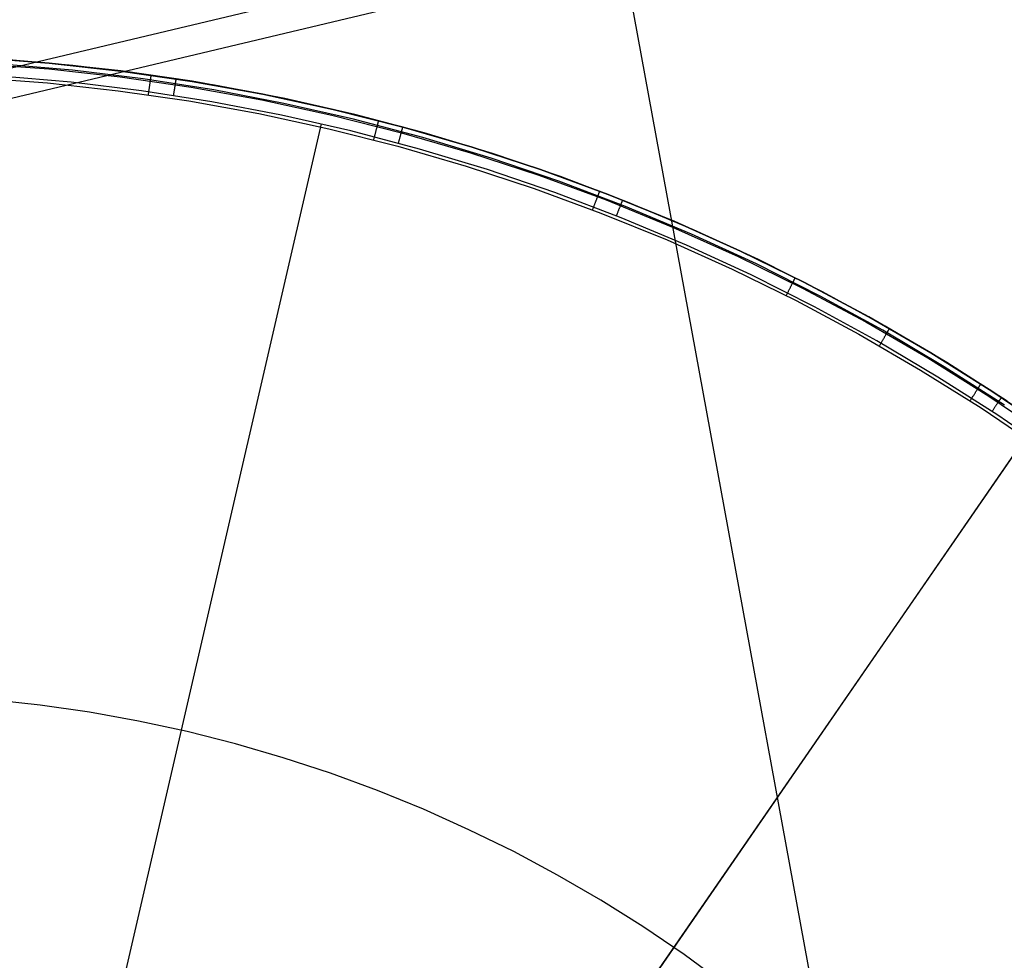
# Model space of a CAD drawing. Units: millimetres. Extents: x 657 to 1307, y 4488 to 5134.
# Drawn here: x 1246 to 1251, y 4644 to 4649 of the extents above; entities that cross this region are included whole.
import ezdxf

# ---------------------------------------------------------------- set-up
doc = ezdxf.new("R2010")
doc.units = ezdxf.units.MM
doc.header["$MEASUREMENT"] = 0
for name, color, linetype in [('SHELL_FILLETED', 1, 'Continuous'), ('SIDE_CUSION_FILLETED', 1, 'Continuous'), ('TUBEINSIDE50THICK', 255, 'Continuous')]:
    doc.layers.add(name, color=color, linetype=linetype)

msp = doc.modelspace()

# ---------------------------------------------------------------- linework, layer by layer
at = {"layer": 'SHELL_FILLETED'}
msp.add_line((1165.575, 5102.2283, 1302.6409), (1253.0223, 4625.7334, 1302.6409), dxfattribs=at)
at = {"layer": 'SIDE_CUSION_FILLETED'}
for p, q in [((1231.2586, 4645.2041, 1300.7899), (1294.6218, 4660.2985, 1711.3287)), ((784.7184, 4538.9812, 1720.2076), (1287.0897, 4658.6565, 1720.2076))]:
    msp.add_line(p, q, dxfattribs=at)
at = {"layer": 'TUBEINSIDE50THICK'}
for p, q in [((1245.4475, 4648.8281, 945.763), (1245.8083, 4648.8011, 945.763)), ((1245.8083, 4648.8012, 945.9397), (1245.4476, 4648.8282, 945.9397)), ((1245.4459, 4648.7988, 945.6923), (1245.8056, 4648.772, 945.6923)), ((1245.9245, 4648.7656, 946.1957), (1245.5669, 4648.7964, 946.1957)), ((1245.927, 4648.7896, 946.1306), (1245.5686, 4648.8205, 946.1306)), ((1246.1679, 4648.7618, 945.9397), (1245.8083, 4648.8012, 945.9397)), ((1245.8083, 4648.8011, 945.763), (1246.1678, 4648.7617, 945.763)), ((1246.2841, 4648.7463, 946.1306), (1245.927, 4648.7896, 946.1306)), ((1245.4418, 4648.7282, 945.663), (1245.799, 4648.7016, 945.663)), ((1245.9182, 4648.7052, 946.2294), (1245.5627, 4648.7359, 946.2294)), ((1245.8056, 4648.772, 945.6923), (1246.1641, 4648.7327, 945.6923)), ((1246.2808, 4648.7224, 946.1957), (1245.9245, 4648.7656, 946.1957)), ((1246.1641, 4648.7327, 945.6923), (1246.5211, 4648.6809, 945.6923)), ((1246.1678, 4648.7617, 945.763), (1246.5258, 4648.7098, 945.763)), ((1246.5258, 4648.7099, 945.9397), (1246.1679, 4648.7618, 945.9397)), ((1246.6395, 4648.6907, 946.1306), (1246.2841, 4648.7463, 946.1306)), ((1246.3184, 4648.7247, 945.7082), (1246.3186, 4648.7265, 945.711)), ((1246.3186, 4648.7265, 945.711), (1246.3189, 4648.7282, 945.714)), ((1246.3189, 4648.7282, 945.714), (1246.3191, 4648.7298, 945.717)), ((1246.3191, 4648.7298, 945.717), (1246.3193, 4648.7313, 945.7201)), ((1246.3193, 4648.7313, 945.7201), (1246.3195, 4648.7327, 945.7232)), ((1246.3195, 4648.7327, 945.7232), (1246.3197, 4648.734, 945.7263)), ((1246.3197, 4648.734, 945.7263), (1246.3199, 4648.7352, 945.7295)), ((1246.3199, 4648.7352, 945.7295), (1246.32, 4648.7363, 945.7328)), ((1246.32, 4648.7363, 945.7328), (1246.3202, 4648.7373, 945.736)), ((1246.3202, 4648.7373, 945.736), (1246.3203, 4648.7381, 945.7393)), ((1246.3203, 4648.7381, 945.7393), (1246.3204, 4648.7389, 945.7427)), ((1246.3204, 4648.7389, 945.7427), (1246.3205, 4648.7395, 945.746)), ((1246.3205, 4648.7395, 945.746), (1246.3206, 4648.74, 945.7494)), ((1246.3206, 4648.7404, 945.7528), (1246.3207, 4648.7407, 945.7562)), ((1246.3206, 4648.74, 945.7494), (1246.3206, 4648.7404, 945.7528)), ((1246.3207, 4648.7407, 945.7562), (1246.3207, 4648.7409, 945.7596)), ((1246.3207, 4648.7409, 945.7596), (1246.3207, 4648.7409, 945.763)), ((1245.799, 4648.7016, 945.663), (1246.1552, 4648.6625, 945.663)), ((1246.2724, 4648.6623, 946.2294), (1245.9182, 4648.7052, 946.2294)), ((1246.6354, 4648.667, 946.1957), (1246.2808, 4648.7224, 946.1957)), ((1246.3113, 4648.6751, 945.6688), (1246.3118, 4648.6783, 945.67)), ((1246.3118, 4648.6783, 945.67), (1246.3122, 4648.6814, 945.6713)), ((1246.3122, 4648.6814, 945.6713), (1246.3127, 4648.6845, 945.6727)), ((1246.3127, 4648.6845, 945.6727), (1246.3131, 4648.6875, 945.6742)), ((1246.3131, 4648.6875, 945.6742), (1246.3135, 4648.6905, 945.6758)), ((1246.3135, 4648.6905, 945.6758), (1246.3139, 4648.6934, 945.6776)), ((1246.3139, 4648.6934, 945.6776), (1246.3143, 4648.6962, 945.6794)), ((1246.3143, 4648.6962, 945.6794), (1246.3147, 4648.699, 945.6813)), ((1246.3147, 4648.699, 945.6813), (1246.3151, 4648.7018, 945.6833)), ((1246.3151, 4648.7018, 945.6833), (1246.3155, 4648.7044, 945.6854)), ((1246.3155, 4648.7044, 945.6854), (1246.3159, 4648.707, 945.6876)), ((1246.3159, 4648.707, 945.6876), (1246.3162, 4648.7095, 945.6899)), ((1246.3162, 4648.7095, 945.6899), (1246.3166, 4648.7119, 945.6923)), ((1246.3166, 4648.7119, 945.6923), (1246.3169, 4648.7143, 945.6948)), ((1246.3169, 4648.7143, 945.6948), (1246.3172, 4648.7166, 945.6973)), ((1246.3172, 4648.7166, 945.6973), (1246.3175, 4648.7187, 945.6999)), ((1246.3175, 4648.7187, 945.6999), (1246.3178, 4648.7208, 945.7026)), ((1246.3178, 4648.7208, 945.7026), (1246.3181, 4648.7228, 945.7053)), ((1246.3181, 4648.7228, 945.7053), (1246.3184, 4648.7247, 945.7082)), ((1246.4378, 4648.6769, 946.2149), (1246.4374, 4648.674, 946.2167)), ((1246.4383, 4648.6797, 946.213), (1246.4378, 4648.6769, 946.2149)), ((1246.4387, 4648.6825, 946.2109), (1246.4383, 4648.6797, 946.213)), ((1246.4391, 4648.6852, 946.2088), (1246.4387, 4648.6825, 946.2109)), ((1246.4395, 4648.6879, 946.2066), (1246.4391, 4648.6852, 946.2088)), ((1246.4399, 4648.6904, 946.2044), (1246.4395, 4648.6879, 946.2066)), ((1246.4403, 4648.6929, 946.202), (1246.4399, 4648.6904, 946.2044)), ((1246.4407, 4648.6953, 946.1995), (1246.4403, 4648.6929, 946.202)), ((1246.441, 4648.6976, 946.197), (1246.4407, 4648.6953, 946.1995)), ((1246.4414, 4648.6999, 946.1943), (1246.441, 4648.6976, 946.197)), ((1246.4417, 4648.702, 946.1916), (1246.4414, 4648.6999, 946.1943)), ((1246.442, 4648.704, 946.1889), (1246.4417, 4648.702, 946.1916)), ((1246.4423, 4648.706, 946.186), (1246.442, 4648.704, 946.1889)), ((1246.4426, 4648.7078, 946.1831), (1246.4423, 4648.706, 946.186)), ((1246.4429, 4648.7096, 946.1801), (1246.4426, 4648.7078, 946.1831)), ((1246.4431, 4648.7112, 946.1771), (1246.4429, 4648.7096, 946.1801)), ((1246.4433, 4648.7127, 946.174), (1246.4431, 4648.7112, 946.1771)), ((1246.4436, 4648.7142, 946.1709), (1246.4433, 4648.7127, 946.174)), ((1246.4438, 4648.7155, 946.1677), (1246.4436, 4648.7142, 946.1709)), ((1246.444, 4648.7167, 946.1645), (1246.4438, 4648.7155, 946.1677)), ((1246.4441, 4648.7178, 946.1612), (1246.444, 4648.7167, 946.1645)), ((1246.4443, 4648.7188, 946.1579), (1246.4441, 4648.7178, 946.1612)), ((1246.4444, 4648.7197, 946.1545), (1246.4443, 4648.7188, 946.1579)), ((1246.4445, 4648.7204, 946.1512), (1246.4444, 4648.7197, 946.1545)), ((1246.4446, 4648.7211, 946.1478), (1246.4445, 4648.7204, 946.1512)), ((1246.4447, 4648.7216, 946.1443), (1246.4446, 4648.7211, 946.1478)), ((1246.4448, 4648.722, 946.1409), (1246.4447, 4648.7216, 946.1443)), ((1246.4449, 4648.7225, 946.134), (1246.4448, 4648.7223, 946.1375)), ((1246.4448, 4648.7223, 946.1375), (1246.4448, 4648.722, 946.1409)), ((1246.4449, 4648.7226, 946.1306), (1246.4449, 4648.7225, 946.134)), ((1246.5211, 4648.6809, 945.6923), (1246.8761, 4648.6168, 945.6923)), ((1246.8818, 4648.6456, 945.9397), (1246.5258, 4648.7099, 945.9397)), ((1246.5258, 4648.7098, 945.763), (1246.8818, 4648.6455, 945.763)), ((1246.9928, 4648.6229, 946.1306), (1246.6395, 4648.6907, 946.1306)), ((1246.1552, 4648.6625, 945.663), (1246.5097, 4648.6111, 945.663)), ((1246.625, 4648.6072, 946.2294), (1246.2724, 4648.6623, 946.2294)), ((1246.3066, 4648.6419, 945.663), (1246.3071, 4648.6453, 945.6631)), ((1246.3071, 4648.6453, 945.6631), (1246.3076, 4648.6487, 945.6632)), ((1246.3076, 4648.6487, 945.6632), (1246.3081, 4648.6521, 945.6635)), ((1246.3081, 4648.6521, 945.6635), (1246.3086, 4648.6554, 945.6639)), ((1246.3086, 4648.6554, 945.6639), (1246.309, 4648.6588, 945.6645)), ((1246.309, 4648.6588, 945.6645), (1246.3095, 4648.6621, 945.6651)), ((1246.3095, 4648.6621, 945.6651), (1246.31, 4648.6654, 945.6658)), ((1246.31, 4648.6654, 945.6658), (1246.3104, 4648.6686, 945.6667)), ((1246.3104, 4648.6686, 945.6667), (1246.3109, 4648.6719, 945.6677)), ((1246.3109, 4648.6719, 945.6677), (1246.3113, 4648.6751, 945.6688)), ((1246.4325, 4648.6421, 946.2288), (1246.4319, 4648.6388, 946.2294)), ((1246.433, 4648.6455, 946.2281), (1246.4325, 4648.6421, 946.2288)), ((1246.4335, 4648.6488, 946.2273), (1246.433, 4648.6455, 946.2281)), ((1246.434, 4648.6521, 946.2263), (1246.4335, 4648.6488, 946.2273)), ((1246.4345, 4648.6554, 946.2253), (1246.434, 4648.6521, 946.2263)), ((1246.435, 4648.6586, 946.2241), (1246.4345, 4648.6554, 946.2253)), ((1246.4355, 4648.6618, 946.2229), (1246.435, 4648.6586, 946.2241)), ((1246.436, 4648.6649, 946.2215), (1246.4355, 4648.6618, 946.2229)), ((1246.4364, 4648.668, 946.22), (1246.436, 4648.6649, 946.2215)), ((1246.4369, 4648.671, 946.2184), (1246.4364, 4648.668, 946.22)), ((1246.4374, 4648.674, 946.2167), (1246.4369, 4648.671, 946.2184)), ((1246.9878, 4648.5993, 946.1957), (1246.6354, 4648.667, 946.1957)), ((1247.2353, 4648.569, 945.9397), (1246.8818, 4648.6456, 945.9397)), ((1246.8818, 4648.6455, 945.763), (1247.2353, 4648.569, 945.763)), ((1246.5097, 4648.6111, 945.663), (1246.8622, 4648.5475, 945.663)), ((1246.9754, 4648.5399, 946.2294), (1246.625, 4648.6072, 946.2294)), ((1246.8761, 4648.6168, 945.6923), (1247.2286, 4648.5404, 945.6923)), ((1247.3378, 4648.5196, 946.1957), (1246.9878, 4648.5993, 946.1957)), ((1247.3435, 4648.543, 946.1306), (1246.9928, 4648.6229, 946.1306)), ((1247.1947, 4648.5785, 946.1306), (1247.1947, 4648.5785, 945.763)), ((1246.8622, 4648.5475, 945.663), (1247.2124, 4648.4716, 945.663)), ((1247.3233, 4648.4606, 946.2294), (1246.9754, 4648.5399, 946.2294)), ((1247.2286, 4648.5404, 945.6923), (1247.5782, 4648.4519, 945.6923)), ((1247.2353, 4648.569, 945.763), (1247.5859, 4648.4801, 945.763)), ((1247.586, 4648.4802, 945.9397), (1247.2353, 4648.569, 945.9397)), ((1247.6913, 4648.4509, 946.1306), (1247.3435, 4648.543, 946.1306)), ((1245.7514, 4642.3221, 947.2048), (1247.1756, 4648.4959, 946.2294)), ((1247.6847, 4648.4278, 946.1957), (1247.3378, 4648.5196, 946.1957)), ((1247.4544, 4648.4769, 945.6854), (1247.4551, 4648.4794, 945.6876)), ((1247.4551, 4648.4794, 945.6876), (1247.4557, 4648.4819, 945.6899)), ((1247.4557, 4648.4819, 945.6899), (1247.4563, 4648.4843, 945.6923)), ((1247.4563, 4648.4843, 945.6923), (1247.4569, 4648.4866, 945.6948)), ((1247.4569, 4648.4866, 945.6948), (1247.4575, 4648.4888, 945.6973)), ((1247.4575, 4648.4888, 945.6973), (1247.4581, 4648.4909, 945.6999)), ((1247.4581, 4648.4909, 945.6999), (1247.4586, 4648.4929, 945.7026)), ((1247.4586, 4648.4929, 945.7026), (1247.4591, 4648.4949, 945.7053)), ((1247.4591, 4648.4949, 945.7053), (1247.4596, 4648.4968, 945.7082)), ((1247.4596, 4648.4968, 945.7082), (1247.46, 4648.4985, 945.711)), ((1247.46, 4648.4985, 945.711), (1247.4605, 4648.5002, 945.714)), ((1247.4605, 4648.5002, 945.714), (1247.4609, 4648.5018, 945.717)), ((1247.4609, 4648.5018, 945.717), (1247.4613, 4648.5032, 945.7201)), ((1247.4613, 4648.5032, 945.7201), (1247.4616, 4648.5046, 945.7232)), ((1247.4616, 4648.5046, 945.7232), (1247.4619, 4648.5059, 945.7263)), ((1247.4619, 4648.5059, 945.7263), (1247.4622, 4648.507, 945.7295)), ((1247.4622, 4648.507, 945.7295), (1247.4625, 4648.5081, 945.7328)), ((1247.4625, 4648.5081, 945.7328), (1247.4628, 4648.509, 945.736)), ((1247.4628, 4648.509, 945.736), (1247.463, 4648.5099, 945.7393)), ((1247.463, 4648.5099, 945.7393), (1247.4632, 4648.5106, 945.7427)), ((1247.4632, 4648.5106, 945.7427), (1247.4633, 4648.5112, 945.746)), ((1247.4633, 4648.5112, 945.746), (1247.4635, 4648.5117, 945.7494)), ((1247.4635, 4648.5117, 945.7494), (1247.4636, 4648.5121, 945.7528)), ((1247.4636, 4648.5124, 945.7562), (1247.4637, 4648.5126, 945.7596)), ((1247.4636, 4648.5121, 945.7528), (1247.4636, 4648.5124, 945.7562)), ((1247.4637, 4648.5126, 945.7596), (1247.4637, 4648.5126, 945.763)), ((1247.583, 4648.4779, 946.1545), (1247.5828, 4648.4771, 946.1579)), ((1247.5832, 4648.4787, 946.1512), (1247.583, 4648.4779, 946.1545)), ((1247.5834, 4648.4793, 946.1478), (1247.5832, 4648.4787, 946.1512)), ((1247.5835, 4648.4798, 946.1443), (1247.5834, 4648.4793, 946.1478)), ((1247.5836, 4648.4802, 946.1409), (1247.5835, 4648.4798, 946.1443)), ((1247.5837, 4648.4805, 946.1375), (1247.5836, 4648.4802, 946.1409)), ((1247.5838, 4648.4807, 946.1306), (1247.5837, 4648.4807, 946.134)), ((1247.5837, 4648.4807, 946.134), (1247.5837, 4648.4805, 946.1375)), ((1247.5859, 4648.4801, 945.763), (1247.9333, 4648.3792, 945.763)), ((1247.9333, 4648.3793, 945.9397), (1247.586, 4648.4802, 945.9397)), ((1247.2124, 4648.4716, 945.663), (1247.5597, 4648.3837, 945.663)), ((1247.6682, 4648.3694, 946.2294), (1247.3233, 4648.4606, 946.2294)), ((1247.4412, 4648.4257, 945.6635), (1247.442, 4648.429, 945.6639)), ((1247.442, 4648.429, 945.6639), (1247.4429, 4648.4323, 945.6645)), ((1247.4429, 4648.4323, 945.6645), (1247.4437, 4648.4355, 945.6651)), ((1247.4437, 4648.4355, 945.6651), (1247.4445, 4648.4387, 945.6658)), ((1247.4445, 4648.4387, 945.6658), (1247.4454, 4648.4419, 945.6667)), ((1247.4454, 4648.4419, 945.6667), (1247.4462, 4648.4451, 945.6677)), ((1247.4462, 4648.4451, 945.6677), (1247.447, 4648.4482, 945.6688)), ((1247.447, 4648.4482, 945.6688), (1247.4478, 4648.4513, 945.67)), ((1247.4478, 4648.4513, 945.67), (1247.4486, 4648.4544, 945.6713)), ((1247.4486, 4648.4544, 945.6713), (1247.4494, 4648.4574, 945.6727)), ((1247.4494, 4648.4574, 945.6727), (1247.4501, 4648.4604, 945.6742)), ((1247.4501, 4648.4604, 945.6742), (1247.4509, 4648.4633, 945.6758)), ((1247.4509, 4648.4633, 945.6758), (1247.4516, 4648.4661, 945.6776)), ((1247.4516, 4648.4661, 945.6776), (1247.4524, 4648.4689, 945.6794)), ((1247.4524, 4648.4689, 945.6794), (1247.4531, 4648.4716, 945.6813)), ((1247.4531, 4648.4716, 945.6813), (1247.4538, 4648.4743, 945.6833)), ((1247.4538, 4648.4743, 945.6833), (1247.4544, 4648.4769, 945.6854)), ((1247.5701, 4648.4304, 946.2184), (1247.5693, 4648.4274, 946.22)), ((1247.5709, 4648.4333, 946.2167), (1247.5701, 4648.4304, 946.2184)), ((1247.5716, 4648.4361, 946.2149), (1247.5709, 4648.4333, 946.2167)), ((1247.5724, 4648.4389, 946.213), (1247.5716, 4648.4361, 946.2149)), ((1247.5731, 4648.4416, 946.2109), (1247.5724, 4648.4389, 946.213)), ((1247.5738, 4648.4443, 946.2088), (1247.5731, 4648.4416, 946.2109)), ((1247.5745, 4648.4468, 946.2066), (1247.5738, 4648.4443, 946.2088)), ((1247.5752, 4648.4493, 946.2044), (1247.5745, 4648.4468, 946.2066)), ((1247.5759, 4648.4518, 946.202), (1247.5752, 4648.4493, 946.2044)), ((1247.5765, 4648.4541, 946.1995), (1247.5759, 4648.4518, 946.202)), ((1247.5771, 4648.4564, 946.197), (1247.5765, 4648.4541, 946.1995)), ((1247.5777, 4648.4585, 946.1943), (1247.5771, 4648.4564, 946.197)), ((1247.5783, 4648.4606, 946.1916), (1247.5777, 4648.4585, 946.1943)), ((1247.5782, 4648.4519, 945.6923), (1247.9246, 4648.3512, 945.6923)), ((1247.5788, 4648.4626, 946.1889), (1247.5783, 4648.4606, 946.1916)), ((1247.5794, 4648.4645, 946.186), (1247.5788, 4648.4626, 946.1889)), ((1247.5798, 4648.4663, 946.1831), (1247.5794, 4648.4645, 946.186)), ((1247.5803, 4648.468, 946.1801), (1247.5798, 4648.4663, 946.1831)), ((1247.5807, 4648.4696, 946.1771), (1247.5803, 4648.468, 946.1801)), ((1247.5812, 4648.4711, 946.174), (1247.5807, 4648.4696, 946.1771)), ((1247.5815, 4648.4725, 946.1709), (1247.5812, 4648.4711, 946.174)), ((1247.5819, 4648.4738, 946.1677), (1247.5815, 4648.4725, 946.1709)), ((1247.5822, 4648.475, 946.1645), (1247.5819, 4648.4738, 946.1677)), ((1247.5825, 4648.4761, 946.1612), (1247.5822, 4648.475, 946.1645)), ((1247.5828, 4648.4771, 946.1579), (1247.5825, 4648.4761, 946.1612)), ((1248.0357, 4648.347, 946.1306), (1247.6913, 4648.4509, 946.1306)), ((1247.4386, 4648.4158, 945.663), (1247.4395, 4648.4191, 945.6631)), ((1247.4395, 4648.4191, 945.6631), (1247.4403, 4648.4224, 945.6632)), ((1247.4403, 4648.4224, 945.6632), (1247.4412, 4648.4257, 945.6635)), ((1247.5597, 4648.3837, 945.663), (1247.9037, 4648.2837, 945.663)), ((1247.5624, 4648.4022, 946.2288), (1247.5615, 4648.3989, 946.2294)), ((1247.5633, 4648.4055, 946.2281), (1247.5624, 4648.4022, 946.2288)), ((1247.5642, 4648.4087, 946.2273), (1247.5633, 4648.4055, 946.2281)), ((1247.565, 4648.4119, 946.2263), (1247.5642, 4648.4087, 946.2273)), ((1247.5659, 4648.4151, 946.2253), (1247.565, 4648.4119, 946.2263)), ((1247.5668, 4648.4182, 946.2241), (1247.5659, 4648.4151, 946.2253)), ((1247.5676, 4648.4213, 946.2229), (1247.5668, 4648.4182, 946.2241)), ((1247.5684, 4648.4244, 946.2215), (1247.5676, 4648.4213, 946.2229)), ((1247.5693, 4648.4274, 946.22), (1247.5684, 4648.4244, 946.2215)), ((1248.0283, 4648.324, 946.1957), (1247.6847, 4648.4278, 946.1957)), ((1248.277, 4648.2663, 945.9397), (1247.9333, 4648.3793, 945.9397)), ((1247.9333, 4648.3792, 945.763), (1248.2769, 4648.2663, 945.763)), ((1248.0098, 4648.2663, 946.2294), (1247.6682, 4648.3694, 946.2294)), ((1247.9246, 4648.3512, 945.6923), (1248.2673, 4648.2386, 945.6923)), ((1248.3763, 4648.2312, 946.1306), (1248.0357, 4648.347, 946.1306)), ((1247.9037, 4648.2837, 945.663), (1248.244, 4648.1719, 945.663)), ((1248.3681, 4648.2085, 946.1957), (1248.0283, 4648.324, 946.1957)), ((1248.3476, 4648.1514, 946.2294), (1248.0098, 4648.2663, 946.2294)), ((1248.2673, 4648.2386, 945.6923), (1248.6059, 4648.1142, 945.6923)), ((1248.2769, 4648.2663, 945.763), (1248.6165, 4648.1415, 945.763)), ((1248.6165, 4648.1416, 945.9397), (1248.277, 4648.2663, 945.9397)), ((1248.7127, 4648.1037, 946.1306), (1248.3763, 4648.2312, 946.1306)), ((1248.7037, 4648.0813, 946.1957), (1248.3681, 4648.2085, 946.1957)), ((1248.244, 4648.1719, 945.663), (1248.5803, 4648.0483, 945.663)), ((1248.6812, 4648.025, 946.2294), (1248.3476, 4648.1514, 946.2294)), ((1248.5633, 4648.1301, 945.6923), (1248.5641, 4648.1323, 945.6948)), ((1248.5641, 4648.1323, 945.6948), (1248.5649, 4648.1344, 945.6973)), ((1248.5649, 4648.1344, 945.6973), (1248.5657, 4648.1365, 945.6999)), ((1248.5657, 4648.1365, 945.6999), (1248.5665, 4648.1384, 945.7026)), ((1248.5665, 4648.1384, 945.7026), (1248.5672, 4648.1403, 945.7053)), ((1248.5672, 4648.1403, 945.7053), (1248.5679, 4648.1421, 945.7082)), ((1248.5679, 4648.1421, 945.7082), (1248.5685, 4648.1438, 945.711)), ((1248.5685, 4648.1438, 945.711), (1248.5692, 4648.1454, 945.714)), ((1248.5692, 4648.1454, 945.714), (1248.5697, 4648.1469, 945.717)), ((1248.5697, 4648.1469, 945.717), (1248.5703, 4648.1484, 945.7201)), ((1248.5703, 4648.1484, 945.7201), (1248.5708, 4648.1497, 945.7232)), ((1248.5708, 4648.1497, 945.7232), (1248.5713, 4648.1509, 945.7263)), ((1248.5713, 4648.1509, 945.7263), (1248.5717, 4648.152, 945.7295)), ((1248.5717, 4648.152, 945.7295), (1248.5721, 4648.153, 945.7328)), ((1248.5721, 4648.153, 945.7328), (1248.5724, 4648.1539, 945.736)), ((1248.5724, 4648.1539, 945.736), (1248.5727, 4648.1548, 945.7393)), ((1248.5727, 4648.1548, 945.7393), (1248.573, 4648.1555, 945.7427)), ((1248.573, 4648.1555, 945.7427), (1248.5732, 4648.1561, 945.746)), ((1248.5732, 4648.1561, 945.746), (1248.5734, 4648.1565, 945.7494)), ((1248.5734, 4648.1565, 945.7494), (1248.5736, 4648.1569, 945.7528)), ((1248.5736, 4648.1569, 945.7528), (1248.5737, 4648.1572, 945.7562)), ((1248.5737, 4648.1572, 945.7562), (1248.5737, 4648.1574, 945.7596)), ((1248.5737, 4648.1574, 945.7596), (1248.5738, 4648.1574, 945.763)), ((1248.9515, 4648.0051, 945.9397), (1248.6165, 4648.1416, 945.9397)), ((1248.6165, 4648.1415, 945.763), (1248.9514, 4648.005, 945.763)), ((1248.5441, 4648.0799, 945.6645), (1248.5453, 4648.083, 945.6651)), ((1248.5453, 4648.083, 945.6651), (1248.5465, 4648.0861, 945.6658)), ((1248.5465, 4648.0861, 945.6658), (1248.5476, 4648.0892, 945.6667)), ((1248.5476, 4648.0892, 945.6667), (1248.5488, 4648.0923, 945.6677)), ((1248.5488, 4648.0923, 945.6677), (1248.55, 4648.0953, 945.6688)), ((1248.55, 4648.0953, 945.6688), (1248.5511, 4648.0983, 945.67)), ((1248.5511, 4648.0983, 945.67), (1248.5522, 4648.1012, 945.6713)), ((1248.5522, 4648.1012, 945.6713), (1248.5534, 4648.1041, 945.6727)), ((1248.5534, 4648.1041, 945.6727), (1248.5545, 4648.107, 945.6742)), ((1248.5545, 4648.107, 945.6742), (1248.5555, 4648.1098, 945.6758)), ((1248.5555, 4648.1098, 945.6758), (1248.5566, 4648.1125, 945.6776)), ((1248.5566, 4648.1125, 945.6776), (1248.5576, 4648.1152, 945.6794)), ((1248.5576, 4648.1152, 945.6794), (1248.5586, 4648.1179, 945.6813)), ((1248.5586, 4648.1179, 945.6813), (1248.5596, 4648.1205, 945.6833)), ((1248.5596, 4648.1205, 945.6833), (1248.5606, 4648.123, 945.6854)), ((1248.5606, 4648.123, 945.6854), (1248.5615, 4648.1254, 945.6876)), ((1248.5615, 4648.1254, 945.6876), (1248.5624, 4648.1278, 945.6899)), ((1248.5624, 4648.1278, 945.6899), (1248.5633, 4648.1301, 945.6923)), ((1248.6059, 4648.1142, 945.6923), (1248.9399, 4647.9781, 945.6923)), ((1248.6763, 4648.0826, 946.2044), (1248.6753, 4648.0802, 946.2066)), ((1248.6772, 4648.0849, 946.202), (1248.6763, 4648.0826, 946.2044)), ((1248.6781, 4648.0872, 946.1995), (1248.6772, 4648.0849, 946.202)), ((1248.679, 4648.0894, 946.197), (1248.6781, 4648.0872, 946.1995)), ((1248.6798, 4648.0915, 946.1943), (1248.679, 4648.0894, 946.197)), ((1248.6806, 4648.0935, 946.1916), (1248.6798, 4648.0915, 946.1943)), ((1248.6813, 4648.0954, 946.1889), (1248.6806, 4648.0935, 946.1916)), ((1248.6821, 4648.0972, 946.186), (1248.6813, 4648.0954, 946.1889)), ((1248.6828, 4648.0989, 946.1831), (1248.6821, 4648.0972, 946.186)), ((1248.6834, 4648.1006, 946.1801), (1248.6828, 4648.0989, 946.1831)), ((1248.684, 4648.1021, 946.1771), (1248.6834, 4648.1006, 946.1801)), ((1248.6846, 4648.1036, 946.174), (1248.684, 4648.1021, 946.1771)), ((1248.6851, 4648.1049, 946.1709), (1248.6846, 4648.1036, 946.174)), ((1248.6856, 4648.1062, 946.1677), (1248.6851, 4648.1049, 946.1709)), ((1248.6861, 4648.1073, 946.1645), (1248.6856, 4648.1062, 946.1677)), ((1248.6865, 4648.1084, 946.1612), (1248.6861, 4648.1073, 946.1645)), ((1248.6868, 4648.1093, 946.1579), (1248.6865, 4648.1084, 946.1612)), ((1248.6872, 4648.1101, 946.1545), (1248.6868, 4648.1093, 946.1579)), ((1248.6875, 4648.1108, 946.1512), (1248.6872, 4648.1101, 946.1545)), ((1248.6877, 4648.1114, 946.1478), (1248.6875, 4648.1108, 946.1512)), ((1248.6879, 4648.1119, 946.1443), (1248.6877, 4648.1114, 946.1478)), ((1248.688, 4648.1123, 946.1409), (1248.6879, 4648.1119, 946.1443)), ((1248.6882, 4648.1126, 946.1375), (1248.688, 4648.1123, 946.1409)), ((1248.6882, 4648.1128, 946.1306), (1248.6882, 4648.1128, 946.134)), ((1248.6882, 4648.1128, 946.134), (1248.6882, 4648.1126, 946.1375)), ((1249.0444, 4647.9647, 946.1306), (1248.7127, 4648.1037, 946.1306)), ((1248.538, 4648.064, 945.663), (1248.5392, 4648.0672, 945.6631)), ((1248.5392, 4648.0672, 945.6631), (1248.5404, 4648.0704, 945.6632)), ((1248.5404, 4648.0704, 945.6632), (1248.5417, 4648.0736, 945.6635)), ((1248.5417, 4648.0736, 945.6635), (1248.5429, 4648.0767, 945.6639)), ((1248.5429, 4648.0767, 945.6639), (1248.5441, 4648.0799, 945.6645)), ((1248.5803, 4648.0483, 945.663), (1248.912, 4647.9131, 945.663)), ((1248.6583, 4648.0372, 946.2288), (1248.657, 4648.034, 946.2294)), ((1248.6595, 4648.0403, 946.2281), (1248.6583, 4648.0372, 946.2288)), ((1248.6608, 4648.0434, 946.2273), (1248.6595, 4648.0403, 946.2281)), ((1248.662, 4648.0465, 946.2263), (1248.6608, 4648.0434, 946.2273)), ((1248.6632, 4648.0496, 946.2253), (1248.662, 4648.0465, 946.2263)), ((1248.6644, 4648.0526, 946.2241), (1248.6632, 4648.0496, 946.2253)), ((1248.6656, 4648.0556, 946.2229), (1248.6644, 4648.0526, 946.2241)), ((1248.6668, 4648.0586, 946.2215), (1248.6656, 4648.0556, 946.2229)), ((1248.6679, 4648.0615, 946.22), (1248.6668, 4648.0586, 946.2215)), ((1248.669, 4648.0643, 946.2184), (1248.6679, 4648.0615, 946.22)), ((1248.6701, 4648.0671, 946.2167), (1248.669, 4648.0643, 946.2184)), ((1248.6712, 4648.0699, 946.2149), (1248.6701, 4648.0671, 946.2167)), ((1248.6723, 4648.0725, 946.213), (1248.6712, 4648.0699, 946.2149)), ((1248.6733, 4648.0751, 946.2109), (1248.6723, 4648.0725, 946.213)), ((1248.6743, 4648.0777, 946.2088), (1248.6733, 4648.0751, 946.2109)), ((1248.6753, 4648.0802, 946.2066), (1248.6743, 4648.0777, 946.2088)), ((1249.0348, 4647.9426, 946.1957), (1248.7037, 4648.0813, 946.1957)), ((1249.0103, 4647.8871, 946.2294), (1248.6812, 4648.025, 946.2294)), ((1248.9514, 4648.005, 945.763), (1249.2815, 4647.857, 945.763)), ((1249.2815, 4647.857, 945.9397), (1248.9515, 4648.0051, 945.9397)), ((1248.9399, 4647.9781, 945.6923), (1249.269, 4647.8305, 945.6923)), ((1249.3608, 4647.7926, 946.1957), (1249.0348, 4647.9426, 946.1957)), ((1249.3712, 4647.8143, 946.1306), (1249.0444, 4647.9647, 946.1306)), ((1248.912, 4647.9131, 945.663), (1249.2389, 4647.7665, 945.663)), ((1249.3345, 4647.7379, 946.2294), (1249.0103, 4647.8871, 946.2294)), ((1249.2815, 4647.857, 945.763), (1249.6062, 4647.6975, 945.763)), ((1249.6062, 4647.6976, 945.9397), (1249.2815, 4647.857, 945.9397)), ((1249.269, 4647.8305, 945.6923), (1249.5928, 4647.6715, 945.6923)), ((1249.6815, 4647.6314, 946.1957), (1249.3608, 4647.7926, 946.1957)), ((1249.6927, 4647.6527, 946.1306), (1249.3712, 4647.8143, 946.1306)), ((1249.2389, 4647.7665, 945.663), (1249.5605, 4647.6086, 945.663)), ((1249.6533, 4647.5777, 946.2294), (1249.3345, 4647.7379, 946.2294)), ((1249.5369, 4647.6848, 945.6813), (1249.5382, 4647.6873, 945.6833)), ((1249.5382, 4647.6873, 945.6833), (1249.5394, 4647.6897, 945.6854)), ((1249.5394, 4647.6897, 945.6854), (1249.5406, 4647.692, 945.6876)), ((1249.5406, 4647.692, 945.6876), (1249.5417, 4647.6943, 945.6899)), ((1249.5417, 4647.6943, 945.6899), (1249.5428, 4647.6965, 945.6923)), ((1249.5428, 4647.6965, 945.6923), (1249.5439, 4647.6986, 945.6948)), ((1249.5439, 4647.6986, 945.6948), (1249.5449, 4647.7006, 945.6973)), ((1249.5449, 4647.7006, 945.6973), (1249.5459, 4647.7026, 945.6999)), ((1249.5459, 4647.7026, 945.6999), (1249.5468, 4647.7045, 945.7026)), ((1249.5468, 4647.7045, 945.7026), (1249.5478, 4647.7063, 945.7053)), ((1249.5478, 4647.7063, 945.7053), (1249.5486, 4647.708, 945.7082)), ((1249.5486, 4647.708, 945.7082), (1249.5494, 4647.7096, 945.711)), ((1249.5494, 4647.7096, 945.711), (1249.5502, 4647.7112, 945.714)), ((1249.5502, 4647.7112, 945.714), (1249.551, 4647.7126, 945.717)), ((1249.551, 4647.7126, 945.717), (1249.5516, 4647.714, 945.7201)), ((1249.5516, 4647.714, 945.7201), (1249.5523, 4647.7152, 945.7232)), ((1249.5523, 4647.7152, 945.7232), (1249.5529, 4647.7164, 945.7263)), ((1249.5529, 4647.7164, 945.7263), (1249.5534, 4647.7175, 945.7295)), ((1249.5534, 4647.7175, 945.7295), (1249.5539, 4647.7184, 945.7328)), ((1249.5539, 4647.7184, 945.7328), (1249.5543, 4647.7193, 945.736)), ((1249.5543, 4647.7193, 945.736), (1249.5547, 4647.7201, 945.7393)), ((1249.5547, 4647.7201, 945.7393), (1249.5551, 4647.7207, 945.7427)), ((1249.5551, 4647.7207, 945.7427), (1249.5554, 4647.7213, 945.746)), ((1249.5554, 4647.7213, 945.746), (1249.5556, 4647.7218, 945.7494)), ((1249.5556, 4647.7218, 945.7494), (1249.5558, 4647.7221, 945.7528)), ((1249.5558, 4647.7221, 945.7528), (1249.5559, 4647.7224, 945.7562)), ((1249.5559, 4647.7224, 945.7562), (1249.556, 4647.7226, 945.7596)), ((1249.556, 4647.7226, 945.7596), (1249.556, 4647.7226, 945.763)), ((1249.9252, 4647.527, 945.9397), (1249.6062, 4647.6976, 945.9397)), ((1249.6062, 4647.6975, 945.763), (1249.9252, 4647.527, 945.763)), ((1249.5124, 4647.6364, 945.6631), (1249.514, 4647.6395, 945.6632)), ((1249.514, 4647.6395, 945.6632), (1249.5155, 4647.6425, 945.6635)), ((1249.5155, 4647.6425, 945.6635), (1249.517, 4647.6455, 945.6639)), ((1249.517, 4647.6455, 945.6639), (1249.5186, 4647.6485, 945.6645)), ((1249.5186, 4647.6485, 945.6645), (1249.5201, 4647.6515, 945.6651)), ((1249.5201, 4647.6515, 945.6651), (1249.5216, 4647.6545, 945.6658)), ((1249.5216, 4647.6545, 945.6658), (1249.5231, 4647.6574, 945.6667)), ((1249.5231, 4647.6574, 945.6667), (1249.5246, 4647.6604, 945.6677)), ((1249.5246, 4647.6604, 945.6677), (1249.526, 4647.6632, 945.6688)), ((1249.526, 4647.6632, 945.6688), (1249.5275, 4647.6661, 945.67)), ((1249.5275, 4647.6661, 945.67), (1249.5289, 4647.6689, 945.6713)), ((1249.5289, 4647.6689, 945.6713), (1249.5303, 4647.6717, 945.6727)), ((1249.5303, 4647.6717, 945.6727), (1249.5317, 4647.6744, 945.6742)), ((1249.5317, 4647.6744, 945.6742), (1249.533, 4647.6771, 945.6758)), ((1249.533, 4647.6771, 945.6758), (1249.5343, 4647.6797, 945.6776)), ((1249.5343, 4647.6797, 945.6776), (1249.5356, 4647.6823, 945.6794)), ((1249.5356, 4647.6823, 945.6794), (1249.5369, 4647.6848, 945.6813)), ((1249.5928, 4647.6715, 945.6923), (1249.9109, 4647.5014, 945.6923)), ((1250.0083, 4647.4802, 946.1306), (1249.6927, 4647.6527, 946.1306)), ((1249.5109, 4647.6334, 945.663), (1249.5124, 4647.6364, 945.6631)), ((1249.5605, 4647.6086, 945.663), (1249.8764, 4647.4397, 945.663)), ((1249.9964, 4647.4592, 946.1957), (1249.6815, 4647.6314, 946.1957)), ((1249.9663, 4647.4065, 946.2294), (1249.6533, 4647.5777, 946.2294)), ((1249.9109, 4647.5014, 945.6923), (1250.2229, 4647.3204, 945.6923)), ((1249.9252, 4647.527, 945.763), (1250.238, 4647.3454, 945.763)), ((1250.2381, 4647.3455, 945.9397), (1249.9252, 4647.527, 945.9397)), ((1249.8764, 4647.4397, 945.663), (1250.1863, 4647.2599, 945.663)), ((1250.3052, 4647.2763, 946.1957), (1249.9964, 4647.4592, 946.1957)), ((1250.3178, 4647.2968, 946.1306), (1250.0083, 4647.4802, 946.1306)), ((1250.0121, 4647.4382, 945.6876), (1250.0134, 4647.4404, 945.6899)), ((1250.0134, 4647.4404, 945.6899), (1250.0146, 4647.4426, 945.6923)), ((1250.0146, 4647.4426, 945.6923), (1250.0158, 4647.4446, 945.6948)), ((1250.0158, 4647.4446, 945.6948), (1250.0169, 4647.4466, 945.6973)), ((1250.0169, 4647.4466, 945.6973), (1250.018, 4647.4485, 945.6999)), ((1250.018, 4647.4485, 945.6999), (1250.0191, 4647.4503, 945.7026)), ((1250.0191, 4647.4503, 945.7026), (1250.0201, 4647.4521, 945.7053)), ((1250.0201, 4647.4521, 945.7053), (1250.021, 4647.4538, 945.7082)), ((1250.021, 4647.4538, 945.7082), (1250.0219, 4647.4553, 945.711)), ((1250.0219, 4647.4553, 945.711), (1250.0228, 4647.4568, 945.714)), ((1250.0228, 4647.4568, 945.714), (1250.0236, 4647.4582, 945.717)), ((1250.0236, 4647.4582, 945.717), (1250.0243, 4647.4596, 945.7201)), ((1250.0243, 4647.4596, 945.7201), (1250.025, 4647.4608, 945.7232)), ((1250.025, 4647.4608, 945.7232), (1250.0257, 4647.4619, 945.7263)), ((1250.0257, 4647.4619, 945.7263), (1250.0263, 4647.463, 945.7295)), ((1250.0263, 4647.463, 945.7295), (1250.0268, 4647.4639, 945.7328)), ((1250.0268, 4647.4639, 945.7328), (1250.0273, 4647.4648, 945.736)), ((1250.0273, 4647.4648, 945.736), (1250.0277, 4647.4655, 945.7393)), ((1250.0277, 4647.4655, 945.7393), (1250.0281, 4647.4662, 945.7427)), ((1250.0281, 4647.4662, 945.7427), (1250.0284, 4647.4667, 945.746)), ((1250.0284, 4647.4667, 945.746), (1250.0287, 4647.4672, 945.7494)), ((1250.0287, 4647.4672, 945.7494), (1250.0289, 4647.4675, 945.7528)), ((1250.0289, 4647.4675, 945.7528), (1250.029, 4647.4678, 945.7562)), ((1250.029, 4647.4678, 945.7562), (1250.0291, 4647.4679, 945.7596)), ((1250.0291, 4647.4679, 945.7596), (1250.0292, 4647.468, 945.763)), ((1250.2733, 4647.2246, 946.2294), (1249.9663, 4647.4065, 946.2294)), ((1249.9829, 4647.3871, 945.6632), (1249.9846, 4647.39, 945.6635)), ((1249.9846, 4647.39, 945.6635), (1249.9863, 4647.393, 945.6639)), ((1249.9863, 4647.393, 945.6639), (1249.9879, 4647.3959, 945.6645)), ((1249.9879, 4647.3959, 945.6645), (1249.9896, 4647.3988, 945.6651)), ((1249.9896, 4647.3988, 945.6651), (1249.9913, 4647.4017, 945.6658)), ((1249.9913, 4647.4017, 945.6658), (1249.9929, 4647.4046, 945.6667)), ((1249.9929, 4647.4046, 945.6667), (1249.9945, 4647.4074, 945.6677)), ((1249.9945, 4647.4074, 945.6677), (1249.9961, 4647.4102, 945.6688)), ((1249.9961, 4647.4102, 945.6688), (1249.9977, 4647.413, 945.67)), ((1249.9977, 4647.413, 945.67), (1249.9993, 4647.4158, 945.6713)), ((1249.9993, 4647.4158, 945.6713), (1250.0008, 4647.4185, 945.6727)), ((1250.0008, 4647.4185, 945.6727), (1250.0024, 4647.4211, 945.6742)), ((1250.0024, 4647.4211, 945.6742), (1250.0038, 4647.4237, 945.6758)), ((1250.0038, 4647.4237, 945.6758), (1250.0053, 4647.4263, 945.6776)), ((1250.0053, 4647.4263, 945.6776), (1250.0067, 4647.4288, 945.6794)), ((1250.0067, 4647.4288, 945.6794), (1250.0081, 4647.4312, 945.6813)), ((1250.0081, 4647.4312, 945.6813), (1250.0095, 4647.4336, 945.6833)), ((1250.0095, 4647.4336, 945.6833), (1250.0108, 4647.436, 945.6854)), ((1250.0108, 4647.436, 945.6854), (1250.0121, 4647.4382, 945.6876)), ((1249.9795, 4647.3812, 945.663), (1249.9812, 4647.3841, 945.6631)), ((1249.9812, 4647.3841, 945.6631), (1249.9829, 4647.3871, 945.6632)), ((1250.238, 4647.3454, 945.763), (1250.5444, 4647.1531, 945.763)), ((1250.5444, 4647.1532, 945.9397), (1250.2381, 4647.3455, 945.9397)), ((1250.2229, 4647.3204, 945.6923), (1250.5284, 4647.1286, 945.6923)), ((1250.6208, 4647.1029, 946.1306), (1250.3178, 4647.2968, 946.1306)), ((1250.1863, 4647.2599, 945.663), (1250.4897, 4647.0694, 945.663)), ((1250.6074, 4647.0828, 946.1957), (1250.3052, 4647.2763, 946.1957)), ((1250.5738, 4647.0323, 946.2294), (1250.2733, 4647.2246, 946.2294)), ((1250.4577, 4647.1413, 945.6727), (1250.4594, 4647.1439, 945.6742)), ((1250.4594, 4647.1439, 945.6742), (1250.461, 4647.1464, 945.6758)), ((1250.461, 4647.1464, 945.6758), (1250.4626, 4647.1489, 945.6776)), ((1250.4626, 4647.1489, 945.6776), (1250.4642, 4647.1513, 945.6794)), ((1250.4642, 4647.1513, 945.6794), (1250.4657, 4647.1537, 945.6813)), ((1250.4657, 4647.1537, 945.6813), (1250.4672, 4647.156, 945.6833)), ((1250.4672, 4647.156, 945.6833), (1250.4686, 4647.1583, 945.6854)), ((1250.4686, 4647.1583, 945.6854), (1250.47, 4647.1605, 945.6876)), ((1250.47, 4647.1605, 945.6876), (1250.4714, 4647.1626, 945.6899)), ((1250.4714, 4647.1626, 945.6899), (1250.4727, 4647.1647, 945.6923)), ((1250.4727, 4647.1647, 945.6923), (1250.474, 4647.1667, 945.6948)), ((1250.474, 4647.1667, 945.6948), (1250.4753, 4647.1686, 945.6973)), ((1250.4753, 4647.1686, 945.6973), (1250.4764, 4647.1704, 945.6999)), ((1250.4764, 4647.1704, 945.6999), (1250.4776, 4647.1722, 945.7026)), ((1250.4776, 4647.1722, 945.7026), (1250.4787, 4647.1739, 945.7053)), ((1250.4787, 4647.1739, 945.7053), (1250.4797, 4647.1755, 945.7082)), ((1250.4797, 4647.1755, 945.7082), (1250.4807, 4647.1771, 945.711)), ((1250.4807, 4647.1771, 945.711), (1250.4816, 4647.1785, 945.714)), ((1250.4816, 4647.1785, 945.714), (1250.4825, 4647.1799, 945.717)), ((1250.4825, 4647.1799, 945.717), (1250.4833, 4647.1812, 945.7201)), ((1250.4833, 4647.1812, 945.7201), (1250.4841, 4647.1823, 945.7232)), ((1250.4841, 4647.1823, 945.7232), (1250.4848, 4647.1834, 945.7263)), ((1250.4848, 4647.1834, 945.7263), (1250.4854, 4647.1844, 945.7295)), ((1250.4854, 4647.1844, 945.7295), (1250.486, 4647.1854, 945.7328)), ((1250.486, 4647.1854, 945.7328), (1250.4866, 4647.1862, 945.736)), ((1250.4866, 4647.1862, 945.736), (1250.487, 4647.1869, 945.7393)), ((1250.487, 4647.1869, 945.7393), (1250.4874, 4647.1875, 945.7427)), ((1250.4874, 4647.1875, 945.7427), (1250.4878, 4647.1881, 945.746)), ((1250.4878, 4647.1881, 945.746), (1250.4881, 4647.1885, 945.7494)), ((1250.4881, 4647.1885, 945.7494), (1250.4883, 4647.1889, 945.7528)), ((1250.4883, 4647.1889, 945.7528), (1250.4884, 4647.1891, 945.7562)), ((1250.4884, 4647.1891, 945.7562), (1250.4885, 4647.1893, 945.7596)), ((1250.4885, 4647.1893, 945.7596), (1250.4886, 4647.1893, 945.763)), ((1250.8439, 4646.9504, 945.9397), (1250.5444, 4647.1532, 945.9397)), ((1250.5444, 4647.1531, 945.763), (1250.8439, 4646.9503, 945.763)), ((1250.4345, 4647.1052, 945.663), (1250.4364, 4647.1081, 945.6631)), ((1250.4364, 4647.1081, 945.6631), (1250.4382, 4647.1109, 945.6632)), ((1250.4382, 4647.1109, 945.6632), (1250.44, 4647.1138, 945.6635)), ((1250.44, 4647.1138, 945.6635), (1250.4419, 4647.1166, 945.6639)), ((1250.4419, 4647.1166, 945.6639), (1250.4437, 4647.1195, 945.6645)), ((1250.4437, 4647.1195, 945.6645), (1250.4455, 4647.1223, 945.6651)), ((1250.4455, 4647.1223, 945.6651), (1250.4473, 4647.1251, 945.6658)), ((1250.4473, 4647.1251, 945.6658), (1250.4491, 4647.1279, 945.6667)), ((1250.4491, 4647.1279, 945.6667), (1250.4509, 4647.1306, 945.6677)), ((1250.4509, 4647.1306, 945.6677), (1250.4526, 4647.1334, 945.6688)), ((1250.4526, 4647.1334, 945.6688), (1250.4543, 4647.136, 945.67)), ((1250.4543, 4647.136, 945.67), (1250.456, 4647.1387, 945.6713)), ((1250.456, 4647.1387, 945.6713), (1250.4577, 4647.1413, 945.6727)), ((1250.5284, 4647.1286, 945.6923), (1250.8271, 4646.9264, 945.6923)), ((1250.5723, 4647.0929, 946.2066), (1250.5708, 4647.0906, 946.2088)), ((1250.5737, 4647.095, 946.2044), (1250.5723, 4647.0929, 946.2066)), ((1250.5751, 4647.0971, 946.202), (1250.5737, 4647.095, 946.2044)), ((1250.5765, 4647.0992, 946.1995), (1250.5751, 4647.0971, 946.202)), ((1250.5777, 4647.1011, 946.197), (1250.5765, 4647.0992, 946.1995)), ((1250.579, 4647.103, 946.1943), (1250.5777, 4647.1011, 946.197)), ((1250.5802, 4647.1048, 946.1916), (1250.579, 4647.103, 946.1943)), ((1250.5813, 4647.1065, 946.1889), (1250.5802, 4647.1048, 946.1916)), ((1250.5824, 4647.1082, 946.186), (1250.5813, 4647.1065, 946.1889)), ((1250.5834, 4647.1097, 946.1831), (1250.5824, 4647.1082, 946.186)), ((1250.5844, 4647.1112, 946.1801), (1250.5834, 4647.1097, 946.1831)), ((1250.5853, 4647.1126, 946.1771), (1250.5844, 4647.1112, 946.1801)), ((1250.5862, 4647.1139, 946.174), (1250.5853, 4647.1126, 946.1771)), ((1250.587, 4647.1151, 946.1709), (1250.5862, 4647.1139, 946.174)), ((1250.5877, 4647.1162, 946.1677), (1250.587, 4647.1151, 946.1709)), ((1250.5884, 4647.1172, 946.1645), (1250.5877, 4647.1162, 946.1677)), ((1250.589, 4647.1182, 946.1612), (1250.5884, 4647.1172, 946.1645)), ((1250.5895, 4647.119, 946.1579), (1250.589, 4647.1182, 946.1612)), ((1250.59, 4647.1197, 946.1545), (1250.5895, 4647.119, 946.1579)), ((1250.5905, 4647.1204, 946.1512), (1250.59, 4647.1197, 946.1545)), ((1250.5908, 4647.1209, 946.1478), (1250.5905, 4647.1204, 946.1512)), ((1250.5911, 4647.1214, 946.1443), (1250.5908, 4647.1209, 946.1478)), ((1250.5913, 4647.1217, 946.1409), (1250.5911, 4647.1214, 946.1443)), ((1250.5915, 4647.122, 946.1375), (1250.5913, 4647.1217, 946.1409)), ((1250.5916, 4647.1221, 946.134), (1250.5915, 4647.122, 946.1375)), ((1250.5916, 4647.1222, 946.1306), (1250.5916, 4647.1221, 946.134)), ((1250.4897, 4647.0694, 945.663), (1250.7864, 4646.8685, 945.663)), ((1250.5468, 4647.0542, 946.2288), (1250.545, 4647.0514, 946.2294)), ((1250.5487, 4647.0571, 946.2281), (1250.5468, 4647.0542, 946.2288)), ((1250.5506, 4647.0599, 946.2273), (1250.5487, 4647.0571, 946.2281)), ((1250.5524, 4647.0627, 946.2263), (1250.5506, 4647.0599, 946.2273)), ((1250.5542, 4647.0654, 946.2253), (1250.5524, 4647.0627, 946.2263)), ((1250.556, 4647.0681, 946.2241), (1250.5542, 4647.0654, 946.2253)), ((1250.5578, 4647.0708, 946.2229), (1250.556, 4647.0681, 946.2241)), ((1250.5595, 4647.0735, 946.2215), (1250.5578, 4647.0708, 946.2229)), ((1250.5612, 4647.0761, 946.22), (1250.5595, 4647.0735, 946.2215)), ((1250.5629, 4647.0786, 946.2184), (1250.5612, 4647.0761, 946.22)), ((1250.5646, 4647.0811, 946.2167), (1250.5629, 4647.0786, 946.2184)), ((1250.5662, 4647.0836, 946.2149), (1250.5646, 4647.0811, 946.2167)), ((1250.5678, 4647.086, 946.213), (1250.5662, 4647.0836, 946.2149)), ((1250.5693, 4647.0884, 946.2109), (1250.5678, 4647.086, 946.213)), ((1250.5708, 4647.0906, 946.2088), (1250.5693, 4647.0884, 946.2109)), ((1250.8675, 4646.8297, 946.2294), (1250.5738, 4647.0323, 946.2294)), ((1238.9919, 4629.9293, 945.663), (1250.7127, 4646.9191, 945.663)), ((1247.1237, 4641.717, 947.2048), (1250.7216, 4646.9323, 946.2294)), ((1245.7626, 4645.5771, 946.7105), (1245.5138, 4645.6044, 946.7105)), ((1246.0103, 4645.5412, 946.7105), (1245.7626, 4645.5771, 946.7105)), ((1246.2566, 4645.4968, 946.7105), (1246.0103, 4645.5412, 946.7105)), ((1246.5012, 4645.4438, 946.7105), (1246.2566, 4645.4968, 946.7105)), ((1246.7438, 4645.3823, 946.7105), (1246.5012, 4645.4438, 946.7105)), ((1246.9842, 4645.3125, 946.7105), (1246.7438, 4645.3823, 946.7105)), ((1247.2219, 4645.2343, 946.7105), (1246.9842, 4645.3125, 946.7105)), ((1247.4568, 4645.148, 946.7105), (1247.2219, 4645.2343, 946.7105)), ((1247.6886, 4645.0535, 946.7105), (1247.4568, 4645.148, 946.7105)), ((1247.917, 4644.9511, 946.7105), (1247.6886, 4645.0535, 946.7105)), ((1248.1417, 4644.8408, 946.7105), (1247.917, 4644.9511, 946.7105)), ((1248.3624, 4644.7228, 946.7105), (1248.1417, 4644.8408, 946.7105)), ((1248.5789, 4644.5972, 946.7105), (1248.3624, 4644.7228, 946.7105)), ((1248.7908, 4644.4641, 946.7105), (1248.5789, 4644.5972, 946.7105)), ((1248.9981, 4644.3238, 946.7105), (1248.7908, 4644.4641, 946.7105)), ((1249.2003, 4644.1763, 946.7105), (1248.9981, 4644.3238, 946.7105))]:
    msp.add_line(p, q, dxfattribs=at)

doc.saveas('drawing.dxf')
